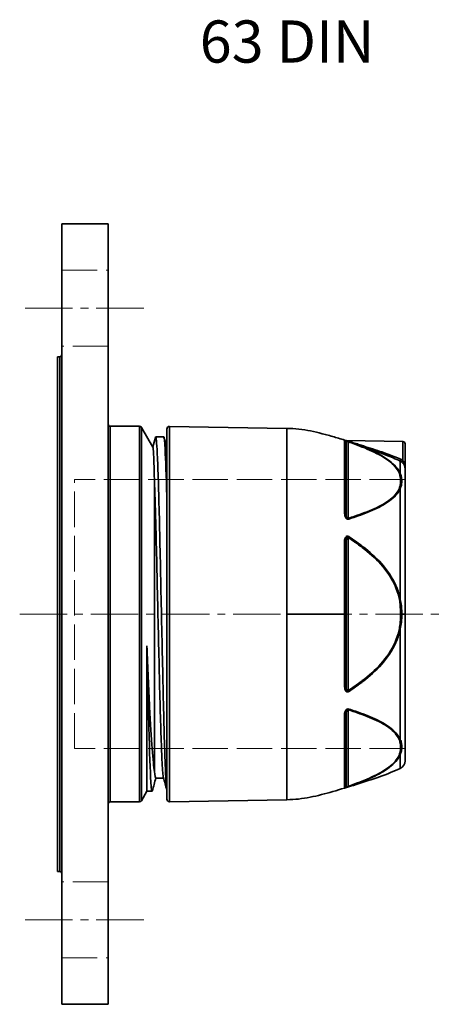
# Model space of a CAD drawing. Units: inches. Extents: x -26 to 2631, y -105 to 226.
# Drawn here: x -26 to 75, y -56 to 178 of the extents above; entities that cross this region are included whole.
import ezdxf

# ---------------------------------------------------------------- set-up
doc = ezdxf.new("R2010")
doc.units = ezdxf.units.IN
doc.header["$MEASUREMENT"] = 0
for name, pattern in [('ACAD_ISO02W100', [15, 12, -3]), ('CENTER2', [1.125, 0.75, -0.125, 0.125, -0.125]), ('LONG_DASH_DOTTED', [0.3001, 0.2362, -0.0295, 0.0049, -0.0295])]:
    doc.linetypes.add(name, pattern=pattern)
for name, color, linetype, lineweight in [('Centerline(Atlas Copco)', 7, 'LONG_DASH_DOTTED', 13), ('Hidden lines', 7, 'ACAD_ISO02W100', 15), ('Visible Edges(Atlas Copco)', 7, 'Continuous', 35), ('Visible Tangent Edges(Atlas Copco)', 7, 'Continuous', 35)]:
    doc.layers.add(name, color=color, linetype=linetype, lineweight=lineweight)
doc.styles.add('Atlas Copco 7mm', font='arial.ttf', dxfattribs={"height": 7})

# ---------------------------------------------------------------- blocks, each defined once
blk = doc.blocks.new('63 DIN')
at = {"layer": 'Centerline(Atlas Copco)', "linetype": 'CENTER2', "ltscale": 15}
for p, q in [((-7.69, 72.5), (20.67, 72.5)), ((-8.99, 0), (91.48, 0)), ((-7.69, -72.5), (20.67, -72.5))]:
    blk.add_line(p, q, dxfattribs=at)
at = {"layer": 'Hidden lines', "ltscale": 0.7}
for p, q in [((1, 81.5), (12, 81.5)), ((12, 63.5), (1, 63.5)), ((4, -31.88), (4, 31.88)), ((82.4, 31.88), (4, 31.88)), ((82.4, -31.88), (4, -31.88)), ((12, -63.5), (1, -63.5)), ((1, -81.5), (12, -81.5))]:
    blk.add_line(p, q, dxfattribs=at)
at = {"layer": 'Visible Edges(Atlas Copco)'}
for p, q in [((1, 92.5), (1, -92.5)), ((12, 92.5), (1, 92.5)), ((12, 92.5), (12, -92.5)), ((0, 61), (0, -61)), ((0.5, 61), (0, 61)), ((19.46, 44.5), (12.5, 44.5)), ((54.4, 44), (26.56, 44.49)), ((22.6, 39.56), (19.9, 44.25)), ((25.9, -43.84), (25.9, 43.84)), ((54.4, -44), (54.4, 44)), ((25.16, 42), (23.26, 42)), ((81.91, 40.88), (68.55, 41.12)), ((82.4, 40.38), (82.4, 34.58)), ((23, 30.65), (23, -37.3)), ((21.2, -7.55), (21.2, -42)), ((25.13, -38.88), (23.25, -38.88)), ((21.2, -42), (19.9, -44.25)), ((22.41, -42), (21.2, -42)), ((54.4, -44), (26.56, -44.49)), ((19.46, -44.5), (12.5, -44.5)), ((0.5, -61), (0, -61)), ((12, -92.5), (1, -92.5))]:
    blk.add_line(p, q, dxfattribs=at)
for centre, radius, start, end in [((0.5, 61.5), 0.5, 270, 0), ((12.5, 45), 0.5, 180, 270), ((19.46, 44), 0.5, 30, 90), ((26.55, 43.84), 0.65, 89, 180), ((68.56, 41.62), 0.5, 252.9992, 269), ((81.9, 40.38), 0.5, 0, 89), ((80.4, -34.77), 2, 295.5242, 0), ((19.46, -44), 0.5, 270, 330), ((26.55, -43.84), 0.65, 180, 271), ((12.5, -45), 0.5, 90, 180), ((0.5, -61.5), 0.5, 0, 90)]:
    blk.add_arc(centre, radius, start, end, dxfattribs=at)
for points, knots in [([(25.9, -41.68), (25.77, -40.92), (25.64, -38.83), (25.52, -35.58), (25.36, -31.49), (25.2, -25.56), (25.04, -18.67), (24.88, -11.77), (24.71, -3.92), (24.55, 3.75), (24.39, 11.42), (24.23, 18.89), (24.07, 25.07), (23.91, 31.24), (23.75, 36.12), (23.59, 38.98), (23.46, 41.37), (23.32, 42.36), (23.19, 41.87)], [22.114002, 22.114002, 22.114002, 22.114002, 22.551355, 22.551355, 22.551355, 23.101388, 23.101388, 23.101388, 23.651421, 23.651421, 23.651421, 24.201454, 24.201454, 24.201454, 24.751487, 24.751487, 24.751487, 25.210367, 25.210367, 25.210367, 25.210367]), ([(68.41, 41.14), (67.46, 41.43), (66.51, 41.72), (64.62, 42.26), (63.69, 42.52), (61.84, 42.99), (60.92, 43.21), (59.08, 43.57), (58.16, 43.73), (56.3, 43.94), (55.36, 44), (54.4, 44)], [0.6646977, 0.6646977, 0.6646977, 0.6646977, 0.7317582, 0.7317582, 0.7988186, 0.7988186, 0.8658791, 0.8658791, 0.9329395, 0.9329395, 1, 1, 1, 1]), ([(25.9, 27.96), (25.77, 32.77), (25.63, 36.58), (25.5, 38.98), (25.39, 40.97), (25.27, 41.99), (25.16, 41.99)], [24.2904046, 24.2904046, 24.2904046, 24.2904046, 24.751487, 24.751487, 24.751487, 25.1327412, 25.1327412, 25.1327412, 25.1327412]), ([(68.4, 35.31), (68.4, 36.62), (68.4, 37.73), (68.4, 39.44), (68.4, 40.05), (68.4, 40.47), (68.4, 40.52), (68.4, 40.57)], [25.463813, 25.463813, 25.463813, 25.463813, 26.252637, 26.252637, 27.041491, 27.041491, 27.179897, 27.179897, 27.179897, 27.179897]), ([(23, 30.65), (22.92, 33.89), (22.84, 36.32), (22.71, 38.88), (22.66, 39.47), (22.6, 39.56)], [0, 0, 0, 0, 1.526193, 1.526193, 2.607056, 2.607056, 2.607056, 2.607056]), ([(68.4, 23.82), (68.4, 26.05), (68.4, 28.12), (68.4, 32.01), (68.4, 33.81), (68.4, 35.31), (68.4, 35.31), (68.4, 35.31), (68.4, 35.31)], [23.741131, 23.741131, 23.741131, 23.741131, 24.564737, 24.564737, 25.463778, 25.463778, 25.463778, 25.463813, 25.463813, 25.463813, 25.463813]), ([(82.4, 0), (82.4, 3.06), (82.4, 6.16), (82.4, 10.52), (82.4, 11.88), (82.4, 15.27), (82.4, 17.29), (82.4, 21.06), (82.4, 22.83), (82.4, 26.6), (82.4, 28.52), (82.4, 30.79), (82.4, 31.43), (82.4, 32.87), (82.4, 33.55), (82.4, 34.23), (82.4, 34.4), (82.4, 34.53)], [-6.283185, -6.283185, -6.283185, -6.283185, -6.017532, -6.017532, -5.893885, -5.893885, -5.699235, -5.699235, -5.504584, -5.504584, -5.23894, -5.23894, -5.115284, -5.115284, -4.920634, -4.920634, -4.831326, -4.831326, -4.831326, -4.831326]), ([(25.1, -38.73), (24.99, -38.34), (24.89, -37.14), (24.79, -35.18), (24.62, -32.09), (24.46, -27.11), (24.29, -20.99), (24.13, -14.88), (23.97, -7.64), (23.8, -0.38), (23.64, 6.89), (23.48, 14.16), (23.31, 20.36), (23.21, 24.3), (23.1, 27.81), (23, 30.65)], [22.074987, 22.074987, 22.074987, 22.074987, 22.430735, 22.430735, 22.430735, 22.991503, 22.991503, 22.991503, 23.552271, 23.552271, 23.552271, 24.11304, 24.11304, 24.11304, 24.470378, 24.470378, 24.470378, 24.470378]), ([(68.4, -16.75), (68.4, -14.42), (68.4, -11.98), (68.4, -9.5), (68.4, -6.94), (68.4, -4.3), (68.4, 1.01), (68.4, 3.67), (68.4, 7.6), (68.4, 8.93), (68.4, 12.15), (68.4, 14.03), (68.4, 16.15), (68.4, 16.45), (68.4, 16.75)], [24.697626, 24.697626, 24.697626, 24.697626, 25.463778, 25.463778, 25.463778, 26.252637, 26.252637, 27.041491, 27.041491, 27.445928, 27.445928, 28.032569, 28.032569, 28.130754, 28.130754, 28.130754, 28.130754]), ([(82.4, -34.77), (82.4, -34.77), (82.4, -34.63), (82.4, -34), (82.4, -33.43), (82.4, -31.12), (82.4, -28.71), (82.4, -23.57), (82.4, -21.1), (82.4, -15.87), (82.4, -13.15), (82.4, -6.96), (82.4, -3.48), (82.4, 0)], [-1.572041, -1.572041, -1.572041, -1.572041, -1.416929, -1.416929, -1.222278, -1.222278, -0.832977, -0.832977, -0.560196, -0.560196, -0.301813, -0.301813, 0, 0, 0, 0]), ([(21.2, -7.55), (21.4, -12.77), (21.61, -17.69), (22.02, -25.92), (22.22, -29.27), (22.61, -34.47), (22.8, -36.3), (23, -37.3)], [0, 0, 0, 0, 1.618747, 1.618747, 3.075974, 3.075974, 4.497537, 4.497537, 4.497537, 4.497537]), ([(22.48, -41.87), (22.36, -42.3), (22.24, -41.59), (22.13, -39.77), (21.97, -37.29), (21.81, -32.77), (21.64, -26.84), (21.49, -21.32), (21.35, -14.61), (21.2, -7.55)], [28.196708, 28.196708, 28.196708, 28.196708, 28.601718, 28.601718, 28.601718, 29.151751, 29.151751, 29.151751, 29.664492, 29.664492, 29.664492, 29.664492]), ([(68.4, -40.57), (68.4, -40.29), (68.4, -39.74), (68.4, -38.02), (68.4, -36.81), (68.4, -35.31), (68.4, -33.99), (68.4, -32.44), (68.4, -28.95), (68.4, -27), (68.4, -24.56), (68.4, -24.19), (68.4, -23.82)], [23.740581, 23.740581, 23.740581, 23.740581, 24.564737, 24.564737, 25.463778, 25.463778, 25.463778, 26.252637, 26.252637, 27.041491, 27.041491, 27.179348, 27.179348, 27.179348, 27.179348]), ([(81.26, -36.57), (79.78, -37.28), (78.12, -37.93), (74.58, -39.19), (72.71, -39.79), (68.97, -40.97), (67.11, -41.55), (63.44, -42.59), (61.65, -43.07), (58.07, -43.77), (56.28, -44), (54.4, -44)], [0.3465837, 0.3465837, 0.3465837, 0.3465837, 0.477267, 0.477267, 0.6079502, 0.6079502, 0.7386335, 0.7386335, 0.8693167, 0.8693167, 1, 1, 1, 1])]:
    blk.add_open_spline(points, degree=3, knots=knots, dxfattribs=at)
for points in [[(22.58, 39.6), (22.78, 40.36), (22.99, 41.12), (23.19, 41.87)], [(25.23, 41.87), (25.45, 41.04), (25.68, 40.21), (25.9, 39.38)], [(82.4, 34.58), (82.4, 34.57), (82.4, 34.55), (82.4, 34.53)], [(23, -37.3), (23.08, -38.34), (23.17, -38.86), (23.25, -38.87)], [(23.29, -38.88), (23.02, -39.87), (22.75, -40.87), (22.48, -41.87)], [(25.9, -41.73), (25.63, -40.73), (25.36, -39.73), (25.1, -38.74)]]:
    blk.add_open_spline(points, degree=3, dxfattribs=at)
at = {"layer": 'Visible Tangent Edges(Atlas Copco)'}
for p, q in [((0.5, -61), (0.5, 61)), ((12.5, 44.5), (12.5, -44.5)), ((19.46, -44.5), (19.46, 44.5)), ((26.56, 44.49), (26.56, -44.49)), ((19.9, 44.25), (19.9, -44.25)), ((68.89, 22.68), (68.89, 40.83)), ((81.91, 36.41), (81.91, 40.88)), ((68.89, -18.15), (68.89, 18.15)), ((81.62, 0), (82.4, 0)), ((68.89, -40.83), (68.89, -22.68))]:
    blk.add_line(p, q, dxfattribs=at)
for centre, major_axis, ratio, start_param, end_param in [((67.9, 40.57), (0.5, 0), 0.994985, 0, 1.275661), ((68.88, 40.4), (0.162, 0.473), 0.466121, 0.063169, 0.60051), ((81.48, 36.68), (-0.218, -0.45), 0.011178, 0.122339, 1.5076), ((81.92, 36.41), (-0.305, -0.396), 0.009253, 4.728986, 6.174679), ((81.05, 32.86), (0.463, 0.19), 0.846398, 0.7812, 1.218939), ((81.05, 29.43), (0.462, -0.192), 0.849924, 1.454458, 1.892197), ((67.9, 23.82), (0.5, 0), 0.584115, 0, 1.275661), ((68.88, 22.25), (0.149, -0.477), 0.480734, 1.997592, 2.534934), ((67.9, 16.75), (0.5, 0), 0.41087, 0, 1.275661), ((68.88, 18.15), (-0.273, -0.419), 0.014614, 1.580338, 2.11768), ((81.05, 3.43), (0.49, 0.101), 0.003527, 4.729482, 5.167221), ((81.05, -3.43), (0.49, -0.101), 0.003527, 1.115964, 1.553703), ((67.9, -16.75), (0.5, 0), 0.41087, 5.007524, 6.283185), ((68.88, -18.15), (0.273, -0.419), 0.014614, 1.023913, 1.561255), ((68.88, -22.25), (-0.149, -0.477), 0.480734, 0.606659, 1.144), ((67.9, -23.82), (0.5, 0), 0.584115, 5.007524, 6.283185), ((81.05, -29.43), (0.462, 0.192), 0.849924, 4.390988, 4.828727), ((81.05, -32.86), (0.463, -0.19), 0.846398, 5.064246, 5.501985), ((67.9, -40.57), (0.5, 0), 0.994985, 5.007524, 6.283185), ((68.88, -40.4), (0.162, -0.473), 0.466121, 5.682675, 6.220017)]:
    blk.add_ellipse(centre, major_axis=major_axis, ratio=ratio, start_param=start_param, end_param=end_param, dxfattribs=at)
for points, knots in [([(68.4, 41.06), (68.31, 41.08), (68.25, 41.09), (68.08, 41.11), (68.05, 41.08), (68.05, 41.04)], [-0.1622386, -0.1622386, -0.1622386, -0.1622386, -0.11796, -0.11796, 0, 0, 0, 0]), ([(68.05, 41.04), (68.05, 41), (68.05, 40.94), (68.05, 40.52), (68.05, 39.91), (68.05, 38.17), (68.05, 37.05), (68.05, 35.72), (68.05, 34.21), (68.05, 32.39), (68.05, 28.45), (68.05, 26.35), (68.05, 24.09)], [-27.179897, -27.179897, -27.179897, -27.179897, -27.041491, -27.041491, -26.252637, -26.252637, -25.463778, -25.463778, -25.463778, -24.564737, -24.564737, -23.741131, -23.741131, -23.741131, -23.741131]), ([(68.66, 40.99), (68.63, 41.01), (68.59, 41.02), (68.5, 41.04), (68.44, 41.05), (68.4, 41.06)], [-0.196165, -0.196165, -0.196165, -0.196165, -0.18430229, -0.18430229, -0.16223855, -0.16223855, -0.16223855, -0.16223855]), ([(68.4, 40.57), (68.4, 40.68), (68.42, 40.78), (68.51, 40.89), (68.57, 40.93), (68.73, 40.92), (68.82, 40.88), (68.89, 40.83)], [0, 0, 0, 0, 0.11796, 0.11796, 0.1843023, 0.1843023, 0.23592, 0.23592, 0.23592, 0.23592]), ([(68.42, 41.14), (68.42, 41.14), (68.46, 41.12), (68.71, 41.04), (69.01, 40.93), (69.73, 40.68), (70.19, 40.52), (71.04, 40.22), (71.44, 40.08), (72.55, 39.69), (73.26, 39.43), (74.75, 38.9), (75.52, 38.61), (77.39, 37.91), (78.49, 37.48), (80.14, 36.76), (80.71, 36.51), (81.26, 36.24)], [1.550457, 1.550457, 1.550457, 1.550457, 1.618332, 1.618332, 1.758125, 1.758125, 1.925911, 1.925911, 2.064654, 2.064654, 2.302318, 2.302318, 2.554606, 2.554606, 2.910918, 2.910918, 3.099329, 3.099329, 3.099329, 3.099329]), ([(81.47, 36.65), (80.9, 36.9), (80.33, 37.13), (78.66, 37.78), (77.56, 38.18), (75.68, 38.82), (74.9, 39.08), (73.41, 39.56), (72.69, 39.79), (71.59, 40.15), (71.19, 40.28), (70.33, 40.55), (69.87, 40.7), (69.14, 40.93), (68.84, 41.02), (68.59, 41.1), (68.55, 41.11), (68.56, 41.11)], [-3.099329, -3.099329, -3.099329, -3.099329, -2.910918, -2.910918, -2.554606, -2.554606, -2.302318, -2.302318, -2.064654, -2.064654, -1.925911, -1.925911, -1.758125, -1.758125, -1.618332, -1.618332, -1.550457, -1.550457, -1.550457, -1.550457]), ([(68.89, 40.83), (69.44, 40.65), (69.98, 40.46), (70.51, 40.26), (71.3, 39.97), (72.08, 39.67), (74.39, 38.73), (75.87, 38.03), (78.48, 36.45), (79.59, 35.54), (80.63, 34.15), (80.88, 33.72), (81.06, 33.29)], [1.569625, 1.569625, 1.569625, 1.569625, 1.763439, 1.763439, 1.763439, 2.052754, 2.052754, 2.645159, 2.645159, 3.262605, 3.262605, 3.526878, 3.526878, 3.526878, 3.526878]), ([(81.26, 33.27), (81.08, 33.71), (80.83, 34.14), (79.77, 35.55), (78.65, 36.47), (76.02, 38.06), (74.53, 38.76), (72.23, 39.71), (71.45, 40.01), (70.65, 40.31), (70.12, 40.5), (69.58, 40.69), (69.03, 40.88)], [-3.526878, -3.526878, -3.526878, -3.526878, -3.262605, -3.262605, -2.645159, -2.645159, -2.052754, -2.052754, -1.763439, -1.763439, -1.763439, -1.569625, -1.569625, -1.569625, -1.569625]), ([(81.26, 36.24), (81.32, 36.21), (81.38, 36.17), (81.5, 36.1), (81.56, 36.06), (81.61, 36.02)], [0, 0, 0, 0, 0.0258731, 0.0258731, 0.0517462, 0.0517462, 0.0517462, 0.0517462]), ([(81.26, 36.24), (81.26, 36.12), (81.26, 35.97), (81.26, 35.3), (81.26, 34.57), (81.26, 33.53), (81.26, 33.4), (81.26, 33.27)], [4.8486639, 4.8486639, 4.8486639, 4.8486639, 4.920634, 4.920634, 5.1152836, 5.1152836, 5.1414069, 5.1414069, 5.1414069, 5.1414069]), ([(81.91, 36.41), (81.84, 36.46), (81.77, 36.5), (81.62, 36.58), (81.55, 36.62), (81.47, 36.65)], [-0.0517462, -0.0517462, -0.0517462, -0.0517462, -0.0258731, -0.0258731, 0, 0, 0, 0]), ([(81.61, 36.02), (81.67, 35.98), (81.72, 35.93), (81.85, 35.82), (81.92, 35.74), (82.06, 35.57), (82.13, 35.47), (82.26, 35.24), (82.31, 35.11), (82.38, 34.85), (82.4, 34.71), (82.4, 34.58)], [0, 0, 0, 0, 0.0252895, 0.0252895, 0.0657528, 0.0657528, 0.1165668, 0.1165668, 0.1858273, 0.1858273, 0.2654787, 0.2654787, 0.2654787, 0.2654787]), ([(82.4, 34.58), (82.4, 34.77), (82.39, 34.96), (82.34, 35.32), (82.31, 35.49), (82.23, 35.77), (82.19, 35.89), (82.1, 36.09), (82.05, 36.18), (81.97, 36.31), (81.94, 36.36), (81.91, 36.41)], [-0.2654787, -0.2654787, -0.2654787, -0.2654787, -0.1858273, -0.1858273, -0.1165668, -0.1165668, -0.0657528, -0.0657528, -0.0252895, -0.0252895, 0, 0, 0, 0]), ([(81.06, 33.29), (81.17, 33), (81.23, 32.71), (81.32, 32.06), (81.34, 31.7), (81.31, 31.08), (81.29, 30.83), (81.21, 30.33), (81.15, 30.09), (81.06, 29.86)], [0, 0, 0, 0, 0.1750035, 0.1750035, 0.3909436, 0.3909436, 0.5445902, 0.5445902, 0.6885656, 0.6885656, 0.6885656, 0.6885656]), ([(81.26, 29.79), (81.39, 30.02), (81.47, 30.25), (81.58, 30.73), (81.61, 30.99), (81.64, 31.61), (81.62, 31.97), (81.5, 32.65), (81.42, 32.96), (81.26, 33.27)], [-0.6885656, -0.6885656, -0.6885656, -0.6885656, -0.5445902, -0.5445902, -0.3909436, -0.3909436, -0.1750035, -0.1750035, 0, 0, 0, 0]), ([(81.06, 29.86), (80.88, 29.43), (80.63, 29.01), (79.59, 27.65), (78.48, 26.77), (75.87, 25.27), (74.39, 24.62), (72.08, 23.75), (71.3, 23.47), (70.51, 23.2), (69.98, 23.03), (69.44, 22.85), (68.89, 22.68)], [0, 0, 0, 0, 0.264273, 0.264273, 0.88172, 0.88172, 1.474124, 1.474124, 1.763439, 1.763439, 1.763439, 1.957253, 1.957253, 1.957253, 1.957253]), ([(69.03, 22.51), (69.58, 22.68), (70.12, 22.86), (70.65, 23.04), (71.45, 23.31), (72.23, 23.6), (74.53, 24.49), (76.02, 25.15), (78.65, 26.67), (79.77, 27.56), (80.83, 28.93), (81.08, 29.36), (81.26, 29.79)], [-1.957253, -1.957253, -1.957253, -1.957253, -1.763439, -1.763439, -1.763439, -1.474124, -1.474124, -0.88172, -0.88172, -0.264273, -0.264273, 0, 0, 0, 0]), ([(81.26, 29.79), (81.26, 28.56), (81.26, 27.19), (81.26, 24.01), (81.26, 22.16), (81.26, 18.18), (81.26, 16.07), (81.26, 12.5), (81.26, 11.07), (81.26, 7.6), (81.26, 5.54), (81.26, 3.47)], [5.3312675, 5.3312675, 5.3312675, 5.3312675, 5.5045841, 5.5045841, 5.6992352, 5.6992352, 5.8938847, 5.8938847, 6.0175319, 6.0175319, 6.1879163, 6.1879163, 6.1879163, 6.1879163]), ([(68.05, 24.09), (68.05, 23.92), (68.06, 23.74), (68.11, 23.41), (68.14, 23.27), (68.23, 23.02), (68.28, 22.91), (68.37, 22.78), (68.38, 22.76), (68.4, 22.74)], [-0.2357202, -0.2357202, -0.2357202, -0.2357202, -0.1707106, -0.1707106, -0.121341, -0.121341, -0.0822062, -0.0822062, -0.0736709, -0.0736709, -0.0736709, -0.0736709]), ([(68.89, 22.68), (68.88, 22.67), (68.86, 22.66), (68.82, 22.65), (68.79, 22.64), (68.72, 22.66), (68.68, 22.68), (68.61, 22.74), (68.58, 22.8), (68.52, 22.93), (68.49, 23.01), (68.45, 23.19), (68.43, 23.3), (68.41, 23.54), (68.4, 23.68), (68.4, 23.82)], [0, 0, 0, 0, 0.011133, 0.011133, 0.0289459, 0.0289459, 0.0521025, 0.0521025, 0.0822062, 0.0822062, 0.121341, 0.121341, 0.1707106, 0.1707106, 0.2357202, 0.2357202, 0.2357202, 0.2357202]), ([(68.4, 22.74), (68.44, 22.68), (68.49, 22.63), (68.59, 22.57), (68.62, 22.55), (68.66, 22.53)], [-0.07367091, -0.07367091, -0.07367091, -0.07367091, -0.05210254, -0.05210254, -0.0396879, -0.0396879, -0.0396879, -0.0396879]), ([(68.66, 22.53), (68.69, 22.51), (68.73, 22.5), (68.82, 22.48), (68.88, 22.48), (68.97, 22.49), (69, 22.5), (69.03, 22.51)], [-0.0396879, -0.0396879, -0.0396879, -0.0396879, -0.02894585, -0.02894585, -0.01113302, -0.01113302, 0, 0, 0, 0]), ([(68.4, 18.32), (68.31, 18.23), (68.25, 18.12), (68.08, 17.67), (68.05, 17.31), (68.05, 16.95)], [-0.1622386, -0.1622386, -0.1622386, -0.1622386, -0.11796, -0.11796, 0, 0, 0, 0]), ([(68.05, 16.95), (68.05, 16.64), (68.05, 16.34), (68.05, 14.19), (68.05, 12.29), (68.05, 9.03), (68.05, 7.69), (68.05, 4.26), (68.05, 2.13), (68.05, 0)], [-28.130754, -28.130754, -28.130754, -28.130754, -28.032569, -28.032569, -27.445928, -27.445928, -27.041491, -27.041491, -26.415658, -26.415658, -26.415658, -26.415658]), ([(68.66, 18.47), (68.63, 18.46), (68.59, 18.45), (68.5, 18.41), (68.44, 18.37), (68.4, 18.32)], [-0.196165, -0.196165, -0.196165, -0.196165, -0.18430229, -0.18430229, -0.16223855, -0.16223855, -0.16223855, -0.16223855]), ([(68.4, 16.75), (68.4, 17.11), (68.42, 17.47), (68.51, 17.97), (68.57, 18.14), (68.73, 18.28), (68.82, 18.25), (68.89, 18.15)], [0, 0, 0, 0, 0.11796, 0.11796, 0.1843023, 0.1843023, 0.23592, 0.23592, 0.23592, 0.23592]), ([(68.89, 18.15), (69.44, 17.8), (69.98, 17.43), (70.51, 17.06), (71.3, 16.5), (72.08, 15.93), (74.39, 14.1), (75.87, 12.76), (78.48, 9.68), (79.59, 7.89), (80.63, 5.14), (80.88, 4.29), (81.06, 3.43)], [1.569625, 1.569625, 1.569625, 1.569625, 1.763439, 1.763439, 1.763439, 2.052754, 2.052754, 2.645159, 2.645159, 3.262605, 3.262605, 3.526878, 3.526878, 3.526878, 3.526878]), ([(81.26, 3.47), (81.08, 4.34), (80.83, 5.21), (79.77, 7.99), (78.65, 9.8), (76.02, 12.92), (74.53, 14.27), (72.23, 16.12), (71.45, 16.7), (70.65, 17.26), (70.12, 17.64), (69.58, 18.01), (69.03, 18.37)], [-3.526878, -3.526878, -3.526878, -3.526878, -3.262605, -3.262605, -2.645159, -2.645159, -2.052754, -2.052754, -1.763439, -1.763439, -1.763439, -1.569625, -1.569625, -1.569625, -1.569625]), ([(81.06, 3.43), (81.16, 2.94), (81.21, 2.44), (81.29, 1.44), (81.32, 0.94), (81.34, -0.36), (81.32, -1.16), (81.21, -2.45), (81.15, -2.94), (81.06, -3.43)], [0, 0, 0, 0, 0.1500245, 0.1500245, 0.3000439, 0.3000439, 0.5400791, 0.5400791, 0.6884493, 0.6884493, 0.6884493, 0.6884493]), ([(81.62, 0), (81.62, 0.15), (81.62, 0.3), (81.61, 0.95), (81.58, 1.46), (81.47, 2.47), (81.4, 2.97), (81.26, 3.47)], [-0.3440712, -0.3440712, -0.3440712, -0.3440712, -0.3000439, -0.3000439, -0.1500245, -0.1500245, 0, 0, 0, 0]), ([(68.05, 0), (68.05, -0.55), (68.05, -1.11), (68.05, -4.35), (68.05, -7.02), (68.05, -9.61), (68.05, -12.12), (68.05, -14.59), (68.05, -16.95)], [-26.415658, -26.415658, -26.415658, -26.415658, -26.252637, -26.252637, -25.463778, -25.463778, -25.463778, -24.697626, -24.697626, -24.697626, -24.697626]), ([(81.26, -3.47), (81.4, -2.98), (81.47, -2.48), (81.6, -1.32), (81.62, -0.66), (81.62, 0)], [-0.6884493, -0.6884493, -0.6884493, -0.6884493, -0.5400791, -0.5400791, -0.3440712, -0.3440712, -0.3440712, -0.3440712]), ([(81.06, -3.43), (80.88, -4.29), (80.63, -5.14), (79.59, -7.89), (78.48, -9.68), (75.87, -12.76), (74.39, -14.1), (72.08, -15.93), (71.3, -16.5), (70.51, -17.06), (69.98, -17.43), (69.44, -17.8), (68.89, -18.15)], [0, 0, 0, 0, 0.264273, 0.264273, 0.88172, 0.88172, 1.474124, 1.474124, 1.763439, 1.763439, 1.763439, 1.957253, 1.957253, 1.957253, 1.957253]), ([(69.03, -18.37), (69.58, -18.01), (70.12, -17.64), (70.65, -17.26), (71.45, -16.7), (72.23, -16.12), (74.53, -14.27), (76.02, -12.92), (78.65, -9.8), (79.77, -7.99), (80.83, -5.21), (81.08, -4.34), (81.26, -3.47)], [-1.957253, -1.957253, -1.957253, -1.957253, -1.763439, -1.763439, -1.763439, -1.474124, -1.474124, -0.88172, -0.88172, -0.264273, -0.264273, 0, 0, 0, 0]), ([(81.26, -3.47), (81.26, -5.96), (81.26, -8.43), (81.26, -13.83), (81.26, -16.7), (81.26, -22.2), (81.26, -24.79), (81.26, -28.01), (81.26, -28.94), (81.26, -29.79)], [0.095456, 0.095456, 0.095456, 0.095456, 0.3018127, 0.3018127, 0.560196, 0.560196, 0.8329771, 0.8329771, 0.9539539, 0.9539539, 0.9539539, 0.9539539]), ([(68.05, -16.95), (68.05, -17.15), (68.06, -17.35), (68.11, -17.69), (68.14, -17.83), (68.23, -18.08), (68.28, -18.18), (68.37, -18.29), (68.38, -18.31), (68.4, -18.32)], [-0.2357202, -0.2357202, -0.2357202, -0.2357202, -0.1707106, -0.1707106, -0.121341, -0.121341, -0.0822062, -0.0822062, -0.0736709, -0.0736709, -0.0736709, -0.0736709]), ([(68.89, -18.15), (68.88, -18.17), (68.86, -18.19), (68.82, -18.23), (68.79, -18.25), (68.72, -18.26), (68.68, -18.25), (68.61, -18.18), (68.58, -18.12), (68.52, -17.97), (68.49, -17.87), (68.45, -17.62), (68.43, -17.48), (68.41, -17.15), (68.4, -16.95), (68.4, -16.75)], [0, 0, 0, 0, 0.011133, 0.011133, 0.0289459, 0.0289459, 0.0521025, 0.0521025, 0.0822062, 0.0822062, 0.121341, 0.121341, 0.1707106, 0.1707106, 0.2357202, 0.2357202, 0.2357202, 0.2357202]), ([(68.4, -18.32), (68.44, -18.37), (68.49, -18.41), (68.59, -18.45), (68.62, -18.46), (68.66, -18.47)], [-0.07367091, -0.07367091, -0.07367091, -0.07367091, -0.05210254, -0.05210254, -0.0396879, -0.0396879, -0.0396879, -0.0396879]), ([(68.66, -18.47), (68.69, -18.47), (68.73, -18.47), (68.82, -18.46), (68.88, -18.45), (68.97, -18.41), (69, -18.39), (69.03, -18.37)], [-0.0396879, -0.0396879, -0.0396879, -0.0396879, -0.02894586, -0.02894586, -0.01113302, -0.01113302, 0, 0, 0, 0]), ([(68.4, -22.74), (68.31, -22.85), (68.25, -22.98), (68.08, -23.44), (68.05, -23.77), (68.05, -24.09)], [-0.1622386, -0.1622386, -0.1622386, -0.1622386, -0.11796, -0.11796, 0, 0, 0, 0]), ([(68.66, -22.53), (68.63, -22.54), (68.59, -22.57), (68.5, -22.63), (68.44, -22.68), (68.4, -22.74)], [-0.196165, -0.196165, -0.196165, -0.196165, -0.18430229, -0.18430229, -0.16223855, -0.16223855, -0.16223855, -0.16223855]), ([(68.4, -23.82), (68.4, -23.57), (68.42, -23.31), (68.51, -22.93), (68.57, -22.79), (68.73, -22.64), (68.82, -22.64), (68.89, -22.68)], [0, 0, 0, 0, 0.11796, 0.11796, 0.1843023, 0.1843023, 0.23592, 0.23592, 0.23592, 0.23592]), ([(68.89, -22.68), (69.44, -22.85), (69.98, -23.03), (70.51, -23.2), (71.3, -23.47), (72.08, -23.75), (74.39, -24.62), (75.87, -25.27), (78.48, -26.77), (79.59, -27.65), (80.63, -29.01), (80.88, -29.43), (81.06, -29.86)], [1.569625, 1.569625, 1.569625, 1.569625, 1.763439, 1.763439, 1.763439, 2.052754, 2.052754, 2.645159, 2.645159, 3.262605, 3.262605, 3.526878, 3.526878, 3.526878, 3.526878]), ([(81.26, -29.79), (81.08, -29.36), (80.83, -28.93), (79.77, -27.56), (78.65, -26.67), (76.02, -25.15), (74.53, -24.49), (72.23, -23.6), (71.45, -23.31), (70.65, -23.04), (70.12, -22.86), (69.58, -22.68), (69.03, -22.51)], [-3.526878, -3.526878, -3.526878, -3.526878, -3.262605, -3.262605, -2.645159, -2.645159, -2.052754, -2.052754, -1.763439, -1.763439, -1.763439, -1.569625, -1.569625, -1.569625, -1.569625]), ([(68.05, -24.09), (68.05, -24.47), (68.05, -24.85), (68.05, -27.32), (68.05, -29.29), (68.05, -32.82), (68.05, -34.39), (68.05, -35.72), (68.05, -37.24), (68.05, -38.47), (68.05, -40.2), (68.05, -40.76), (68.05, -41.04)], [-27.179348, -27.179348, -27.179348, -27.179348, -27.041491, -27.041491, -26.252637, -26.252637, -25.463778, -25.463778, -25.463778, -24.564737, -24.564737, -23.740581, -23.740581, -23.740581, -23.740581]), ([(81.06, -29.86), (81.17, -30.14), (81.23, -30.43), (81.32, -31.08), (81.34, -31.44), (81.31, -32.06), (81.29, -32.32), (81.21, -32.81), (81.15, -33.05), (81.06, -33.29)], [0, 0, 0, 0, 0.1750035, 0.1750035, 0.3909434, 0.3909434, 0.544602, 0.544602, 0.6885653, 0.6885653, 0.6885653, 0.6885653]), ([(81.26, -33.27), (81.39, -33.01), (81.47, -32.76), (81.58, -32.24), (81.61, -31.98), (81.64, -31.35), (81.62, -30.99), (81.5, -30.35), (81.42, -30.07), (81.26, -29.79)], [-0.6885653, -0.6885653, -0.6885653, -0.6885653, -0.544602, -0.544602, -0.3909434, -0.3909434, -0.1750035, -0.1750035, 0, 0, 0, 0]), ([(81.06, -33.29), (80.88, -33.72), (80.63, -34.15), (79.59, -35.54), (78.48, -36.45), (75.87, -38.03), (74.39, -38.73), (72.08, -39.67), (71.3, -39.97), (70.51, -40.26), (69.98, -40.46), (69.44, -40.65), (68.89, -40.83)], [0, 0, 0, 0, 0.264273, 0.264273, 0.88172, 0.88172, 1.474124, 1.474124, 1.763439, 1.763439, 1.763439, 1.957253, 1.957253, 1.957253, 1.957253]), ([(69.03, -40.88), (69.58, -40.69), (70.12, -40.5), (70.65, -40.31), (71.45, -40.01), (72.23, -39.71), (74.53, -38.76), (76.02, -38.06), (78.65, -36.47), (79.77, -35.55), (80.83, -34.14), (81.08, -33.71), (81.26, -33.27)], [-1.957253, -1.957253, -1.957253, -1.957253, -1.763439, -1.763439, -1.763439, -1.474124, -1.474124, -0.88172, -0.88172, -0.264273, -0.264273, 0, 0, 0, 0]), ([(81.26, -33.27), (81.26, -33.66), (81.26, -34.03), (81.26, -35.16), (81.26, -35.76), (81.26, -36.43), (81.26, -36.57), (81.26, -36.57)], [1.1435716, 1.1435716, 1.1435716, 1.1435716, 1.2222777, 1.2222777, 1.4169287, 1.4169287, 1.5720406, 1.5720406, 1.5720406, 1.5720406]), ([(68.05, -41.04), (68.05, -41.07), (68.06, -41.08), (68.11, -41.1), (68.14, -41.1), (68.23, -41.09), (68.28, -41.09), (68.37, -41.07), (68.38, -41.07), (68.4, -41.06)], [-0.2357202, -0.2357202, -0.2357202, -0.2357202, -0.1707106, -0.1707106, -0.121341, -0.121341, -0.0822062, -0.0822062, -0.0736709, -0.0736709, -0.0736709, -0.0736709]), ([(68.89, -40.83), (68.88, -40.84), (68.86, -40.86), (68.82, -40.88), (68.79, -40.89), (68.72, -40.92), (68.68, -40.92), (68.61, -40.93), (68.58, -40.92), (68.52, -40.89), (68.49, -40.87), (68.45, -40.81), (68.43, -40.78), (68.41, -40.68), (68.4, -40.63), (68.4, -40.57)], [0, 0, 0, 0, 0.011133, 0.011133, 0.0289459, 0.0289459, 0.0521025, 0.0521025, 0.0822062, 0.0822062, 0.121341, 0.121341, 0.1707106, 0.1707106, 0.2357202, 0.2357202, 0.2357202, 0.2357202]), ([(68.4, -41.06), (68.44, -41.05), (68.49, -41.04), (68.59, -41.02), (68.62, -41.01), (68.66, -40.99)], [-0.07367091, -0.07367091, -0.07367091, -0.07367091, -0.05210254, -0.05210254, -0.0396879, -0.0396879, -0.0396879, -0.0396879]), ([(68.66, -40.99), (68.69, -40.99), (68.73, -40.98), (68.82, -40.95), (68.88, -40.93), (68.97, -40.9), (69, -40.89), (69.03, -40.88)], [-0.0396879, -0.0396879, -0.0396879, -0.0396879, -0.02894585, -0.02894585, -0.01113302, -0.01113302, 0, 0, 0, 0])]:
    blk.add_open_spline(points, degree=3, knots=knots, dxfattribs=at)
for points, degree in [([(69.03, 40.88), (68.92, 40.92), (68.78, 40.96), (68.66, 40.99)], 3), ([(69.03, 18.37), (68.92, 18.44), (68.78, 18.48), (68.66, 18.47)], 3), ([(54.4, 0), (57.92, 0), (61.14, 0), (64.56, 0), (68.05, 0)], 4), ([(69.03, -22.51), (68.92, -22.48), (68.78, -22.48), (68.66, -22.53)], 3)]:
    blk.add_open_spline(points, degree=degree, dxfattribs=at)

msp = doc.modelspace()

# ---------------------------------------------------------------- block references
msp.add_blockref('63 DIN', (-16.63, 36.82))

# ---------------------------------------------------------------- texts
at = {"style": 'Atlas Copco 7mm'}
msp.add_text('63 DIN', height=10, dxfattribs=at).set_placement((17.08, 167.53))

doc.saveas('drawing.dxf')
